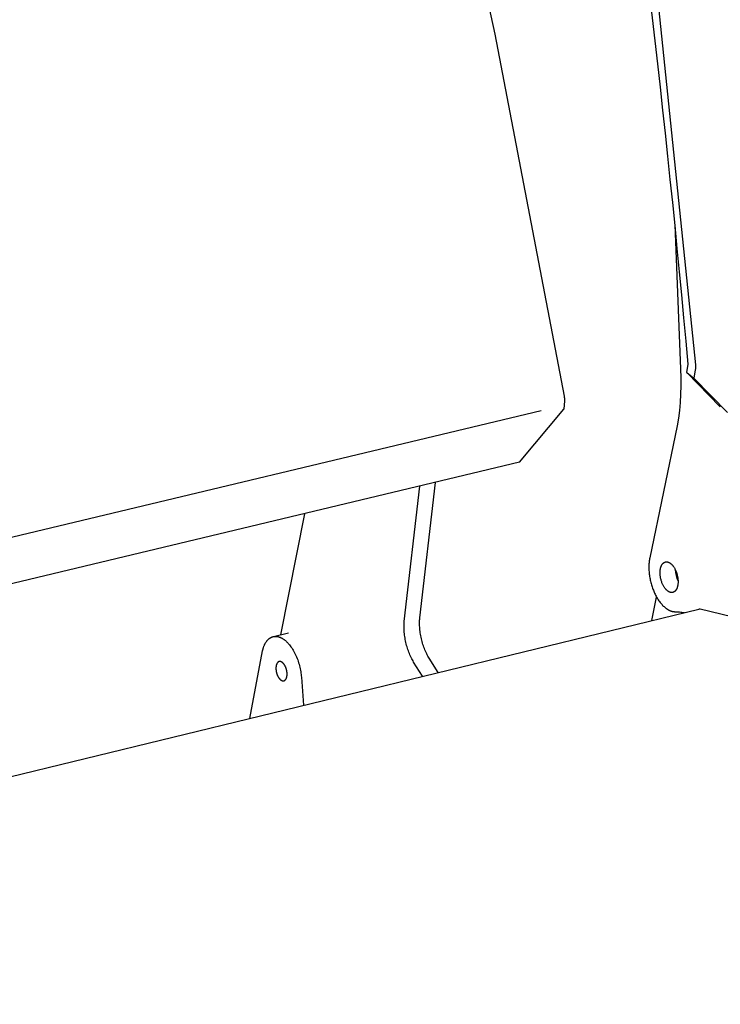
# Model space of a CAD drawing. Extents: x -895 to 33792, y -12951 to 15316.
# Drawn here: x 12751 to 12847, y 5743 to 5878 of the extents above; entities that cross this region are included whole.
import ezdxf

# ---------------------------------------------------------------- set-up
doc = ezdxf.new("R2010")
doc.units = 0
doc.header["$MEASUREMENT"] = 0
doc.layers.add('L_NEAS', color=7, linetype='CONTINUOUS')
doc.layers.add('L_NEAS_VISIBLES_DE_DIBUJO2', color=7, linetype='CONTINUOUS')

msp = doc.modelspace()

# ---------------------------------------------------------------- linework, layer by layer
at = {"layer": 'L_NEAS'}
msp.add_line((12607.417, 5773.365), (12822.732, 5824.837), dxfattribs=at)
at = {"layer": 'L_NEAS_VISIBLES_DE_DIBUJO2'}
for p, q in [((12805.48, 5926.463), (12816.382, 5876.514)), ((12838.689, 5881.634), (12843.916, 5831.109)), ((12816.382, 5876.514), (12825.885, 5826.821)), ((12841.106, 5850.336), (12841.916, 5829.394)), ((12842.728, 5830.06), (12842.919, 5831.205)), ((12843.916, 5831.109), (12843.922, 5831.024)), ((12843.922, 5830.682), (12843.916, 5830.597)), ((12843.922, 5831.024), (12843.926, 5830.939)), ((12843.926, 5830.768), (12843.922, 5830.682)), ((12843.926, 5830.939), (12843.928, 5830.853)), ((12843.928, 5830.853), (12843.926, 5830.768)), ((12841.916, 5829.394), (12841.914, 5828.235)), ((12842.728, 5830.06), (12847.332, 5825.337)), ((12842.728, 5830.06), (12843.703, 5829.283)), ((12843.894, 5830.428), (12843.703, 5829.283)), ((12843.906, 5830.513), (12843.894, 5830.428)), ((12843.916, 5830.597), (12843.906, 5830.513)), ((12841.914, 5828.235), (12841.879, 5827.091)), ((12848.306, 5824.56), (12843.703, 5829.283)), ((12825.885, 5826.821), (12825.899, 5826.733)), ((12825.899, 5826.733), (12825.911, 5826.647)), ((12825.911, 5826.647), (12825.92, 5826.562)), ((12841.879, 5827.091), (12841.812, 5825.965)), ((12825.926, 5826.153), (12825.847, 5825.031)), ((12825.92, 5826.562), (12825.926, 5826.477)), ((12825.926, 5826.477), (12825.93, 5826.393)), ((12825.93, 5826.232), (12825.926, 5826.153)), ((12825.93, 5826.393), (12825.931, 5826.312)), ((12825.931, 5826.312), (12825.93, 5826.232)), ((12841.812, 5825.965), (12841.712, 5824.862)), ((12819.769, 5817.738), (12825.847, 5825.031)), ((12841.712, 5824.862), (12841.58, 5823.785)), ((12841.416, 5822.736), (12837.641, 5804.618)), ((12841.58, 5823.785), (12841.416, 5822.736)), ((12819.769, 5817.738), (12608.442, 5767.219)), ((12806.07, 5796.398), (12808.221, 5814.978)), ((12803.939, 5795.882), (12806.085, 5814.467)), ((12790.246, 5810.681), (12786.932, 5794.05)), ((12837.532, 5803.798), (12837.524, 5803.65)), ((12837.543, 5803.943), (12837.532, 5803.798)), ((12837.557, 5804.085), (12837.543, 5803.943)), ((12837.574, 5804.223), (12837.557, 5804.085)), ((12837.594, 5804.359), (12837.574, 5804.223)), ((12837.616, 5804.49), (12837.594, 5804.359)), ((12837.641, 5804.618), (12837.616, 5804.49)), ((12839.294, 5803.643), (12839.311, 5803.671)), ((12839.311, 5803.671), (12839.328, 5803.699)), ((12839.328, 5803.699), (12839.346, 5803.726)), ((12839.346, 5803.726), (12839.365, 5803.753)), ((12839.365, 5803.753), (12839.384, 5803.778)), ((12839.384, 5803.778), (12839.404, 5803.803)), ((12839.404, 5803.803), (12839.424, 5803.827)), ((12839.424, 5803.827), (12839.446, 5803.85)), ((12839.446, 5803.85), (12839.456, 5803.861)), ((12839.456, 5803.861), (12839.467, 5803.872)), ((12839.467, 5803.872), (12839.478, 5803.883)), ((12839.478, 5803.883), (12839.49, 5803.893)), ((12839.49, 5803.893), (12839.501, 5803.904)), ((12839.501, 5803.904), (12839.513, 5803.914)), ((12839.513, 5803.914), (12839.525, 5803.923)), ((12839.525, 5803.923), (12839.536, 5803.933)), ((12839.536, 5803.933), (12839.548, 5803.942)), ((12839.548, 5803.942), (12839.561, 5803.951)), ((12839.561, 5803.951), (12839.573, 5803.96)), ((12839.573, 5803.96), (12839.586, 5803.968)), ((12839.586, 5803.968), (12839.598, 5803.976)), ((12839.598, 5803.976), (12839.611, 5803.984)), ((12839.611, 5803.984), (12839.624, 5803.991)), ((12839.624, 5803.991), (12839.637, 5803.998)), ((12839.637, 5803.998), (12839.65, 5804.005)), ((12839.65, 5804.005), (12839.663, 5804.012)), ((12839.663, 5804.012), (12839.677, 5804.018)), ((12839.677, 5804.018), (12839.69, 5804.024)), ((12839.69, 5804.024), (12839.704, 5804.03)), ((12839.704, 5804.03), (12839.718, 5804.035)), ((12839.718, 5804.035), (12839.732, 5804.04)), ((12839.732, 5804.04), (12839.746, 5804.045)), ((12839.746, 5804.045), (12839.76, 5804.049)), ((12839.76, 5804.049), (12839.774, 5804.053)), ((12839.774, 5804.053), (12839.789, 5804.057)), ((12839.789, 5804.057), (12839.803, 5804.06)), ((12839.803, 5804.06), (12839.818, 5804.063)), ((12839.818, 5804.063), (12839.832, 5804.065)), ((12839.832, 5804.065), (12839.847, 5804.068)), ((12839.847, 5804.068), (12839.862, 5804.07)), ((12839.862, 5804.07), (12839.877, 5804.071)), ((12839.877, 5804.071), (12839.892, 5804.073)), ((12839.892, 5804.073), (12839.907, 5804.074)), ((12839.907, 5804.074), (12839.922, 5804.074)), ((12839.922, 5804.074), (12839.937, 5804.074)), ((12839.937, 5804.074), (12839.953, 5804.074)), ((12839.953, 5804.074), (12839.968, 5804.074)), ((12839.968, 5804.074), (12839.983, 5804.073)), ((12839.983, 5804.073), (12839.999, 5804.072)), ((12839.999, 5804.072), (12840.014, 5804.07)), ((12840.014, 5804.07), (12840.03, 5804.068)), ((12840.03, 5804.068), (12840.046, 5804.066)), ((12840.046, 5804.066), (12840.061, 5804.063)), ((12840.061, 5804.063), (12840.077, 5804.06)), ((12840.077, 5804.06), (12840.093, 5804.057)), ((12840.093, 5804.057), (12840.109, 5804.053)), ((12840.109, 5804.053), (12840.125, 5804.049)), ((12840.125, 5804.049), (12840.14, 5804.045)), ((12840.14, 5804.045), (12840.156, 5804.04)), ((12840.156, 5804.04), (12840.172, 5804.035)), ((12840.172, 5804.035), (12840.188, 5804.03)), ((12840.188, 5804.03), (12840.204, 5804.024)), ((12840.204, 5804.024), (12840.22, 5804.018)), ((12840.22, 5804.018), (12840.236, 5804.012)), ((12840.236, 5804.012), (12840.252, 5804.005)), ((12840.252, 5804.005), (12840.267, 5803.998)), ((12840.267, 5803.998), (12840.299, 5803.983)), ((12840.299, 5803.983), (12840.331, 5803.967)), ((12840.331, 5803.967), (12840.362, 5803.949)), ((12840.362, 5803.949), (12840.394, 5803.93)), ((12840.394, 5803.93), (12840.425, 5803.91)), ((12840.425, 5803.91), (12840.456, 5803.889)), ((12840.456, 5803.889), (12840.487, 5803.867)), ((12840.487, 5803.867), (12840.517, 5803.843)), ((12840.517, 5803.843), (12840.547, 5803.819)), ((12840.547, 5803.819), (12840.577, 5803.794)), ((12840.577, 5803.794), (12840.607, 5803.767)), ((12840.607, 5803.767), (12840.636, 5803.74)), ((12840.636, 5803.74), (12840.665, 5803.712)), ((12840.665, 5803.712), (12840.693, 5803.682)), ((12840.693, 5803.682), (12840.721, 5803.653)), ((12837.519, 5803.499), (12837.517, 5803.346)), ((12837.517, 5803.346), (12837.518, 5803.191)), ((12837.518, 5803.191), (12837.523, 5803.034)), ((12837.524, 5803.65), (12837.519, 5803.499)), ((12837.523, 5803.034), (12837.531, 5802.875)), ((12837.531, 5802.875), (12837.542, 5802.714)), ((12837.542, 5802.714), (12837.557, 5802.553)), ((12837.557, 5802.553), (12837.575, 5802.39)), ((12837.575, 5802.39), (12837.596, 5802.227)), ((12839.06, 5802.583), (12839.062, 5802.685)), ((12839.062, 5802.479), (12839.06, 5802.583)), ((12839.062, 5802.685), (12839.067, 5802.784)), ((12839.066, 5802.373), (12839.062, 5802.479)), ((12839.074, 5802.265), (12839.066, 5802.373)), ((12839.067, 5802.784), (12839.075, 5802.881)), ((12839.075, 5802.881), (12839.086, 5802.974)), ((12839.086, 5802.974), (12839.092, 5803.02)), ((12839.092, 5803.02), (12839.1, 5803.064)), ((12839.1, 5803.064), (12839.108, 5803.108)), ((12839.108, 5803.108), (12839.116, 5803.151)), ((12839.116, 5803.151), (12839.126, 5803.192)), ((12839.126, 5803.192), (12839.135, 5803.233)), ((12839.135, 5803.233), (12839.146, 5803.273)), ((12839.146, 5803.273), (12839.157, 5803.312)), ((12839.157, 5803.312), (12839.168, 5803.35)), ((12839.168, 5803.35), (12839.181, 5803.386)), ((12839.181, 5803.386), (12839.193, 5803.422)), ((12839.193, 5803.422), (12839.206, 5803.457)), ((12839.206, 5803.457), (12839.22, 5803.49)), ((12839.22, 5803.49), (12839.234, 5803.523)), ((12839.234, 5803.523), (12839.248, 5803.554)), ((12839.248, 5803.554), (12839.263, 5803.584)), ((12839.263, 5803.584), (12839.278, 5803.614)), ((12839.278, 5803.614), (12839.294, 5803.643)), ((12840.721, 5803.653), (12840.749, 5803.622)), ((12840.749, 5803.622), (12840.776, 5803.591)), ((12840.776, 5803.591), (12840.803, 5803.558)), ((12840.803, 5803.558), (12840.829, 5803.526)), ((12840.829, 5803.526), (12840.88, 5803.459)), ((12840.88, 5803.459), (12840.929, 5803.39)), ((12840.929, 5803.39), (12840.975, 5803.319)), ((12840.975, 5803.319), (12841.021, 5803.246)), ((12841.021, 5803.246), (12841.066, 5803.168)), ((12841.066, 5803.168), (12841.109, 5803.087)), ((12841.109, 5803.087), (12841.152, 5803.002)), ((12841.152, 5803.002), (12841.194, 5802.914)), ((12841.194, 5802.914), (12841.234, 5802.822)), ((12841.234, 5802.822), (12841.272, 5802.727)), ((12841.272, 5802.727), (12841.308, 5802.629)), ((12841.308, 5802.629), (12841.342, 5802.529)), ((12841.342, 5802.529), (12841.374, 5802.426)), ((12841.374, 5802.426), (12841.404, 5802.321)), ((12841.404, 5802.321), (12841.43, 5802.215)), ((12837.596, 5802.227), (12837.62, 5802.064)), ((12837.62, 5802.064), (12837.648, 5801.9)), ((12837.648, 5801.9), (12837.678, 5801.737)), ((12837.678, 5801.737), (12837.712, 5801.575)), ((12837.712, 5801.575), (12837.749, 5801.413)), ((12837.749, 5801.413), (12837.788, 5801.252)), ((12837.788, 5801.252), (12837.83, 5801.093)), ((12837.83, 5801.093), (12837.875, 5800.936)), ((12839.086, 5802.157), (12839.074, 5802.265)), ((12839.1, 5802.049), (12839.086, 5802.157)), ((12839.118, 5801.94), (12839.1, 5802.049)), ((12839.139, 5801.831), (12839.118, 5801.94)), ((12839.163, 5801.724), (12839.139, 5801.831)), ((12839.189, 5801.617), (12839.163, 5801.724)), ((12839.219, 5801.513), (12839.189, 5801.617)), ((12839.25, 5801.41), (12839.219, 5801.513)), ((12839.285, 5801.309), (12839.25, 5801.41)), ((12839.321, 5801.212), (12839.285, 5801.309)), ((12839.359, 5801.117), (12839.321, 5801.212)), ((12839.399, 5801.025), (12839.359, 5801.117)), ((12839.44, 5800.937), (12839.399, 5801.025)), ((12841.43, 5802.215), (12841.454, 5802.107)), ((12841.454, 5802.107), (12841.475, 5801.998)), ((12841.475, 5801.998), (12841.493, 5801.889)), ((12841.493, 5801.889), (12841.507, 5801.781)), ((12841.507, 5800.963), (12841.5, 5800.918)), ((12841.507, 5801.781), (12841.519, 5801.672)), ((12841.513, 5801.009), (12841.507, 5800.963)), ((12841.518, 5801.057), (12841.513, 5801.009)), ((12841.526, 5801.153), (12841.518, 5801.057)), ((12841.519, 5801.672), (12841.527, 5801.565)), ((12841.531, 5801.253), (12841.526, 5801.153)), ((12841.527, 5801.565), (12841.531, 5801.459)), ((12841.531, 5801.459), (12841.533, 5801.355)), ((12841.533, 5801.355), (12841.531, 5801.253)), ((12837.875, 5800.936), (12837.923, 5800.78)), ((12837.923, 5800.78), (12837.973, 5800.627)), ((12837.973, 5800.627), (12838.025, 5800.476)), ((12838.025, 5800.476), (12838.08, 5800.327)), ((12838.08, 5800.327), (12838.136, 5800.182)), ((12838.136, 5800.182), (12838.195, 5800.039)), ((12838.195, 5800.039), (12838.255, 5799.899)), ((12838.255, 5799.899), (12838.317, 5799.763)), ((12838.317, 5799.763), (12838.381, 5799.629)), ((12838.381, 5799.629), (12838.447, 5799.497)), ((12839.483, 5800.852), (12839.44, 5800.937)), ((12839.527, 5800.771), (12839.483, 5800.852)), ((12839.572, 5800.694), (12839.527, 5800.771)), ((12839.617, 5800.62), (12839.572, 5800.694)), ((12839.664, 5800.55), (12839.617, 5800.62)), ((12839.712, 5800.48), (12839.664, 5800.55)), ((12839.763, 5800.413), (12839.712, 5800.48)), ((12839.789, 5800.381), (12839.763, 5800.413)), ((12839.816, 5800.349), (12839.789, 5800.381)), ((12839.843, 5800.317), (12839.816, 5800.349)), ((12839.871, 5800.287), (12839.843, 5800.317)), ((12839.899, 5800.257), (12839.871, 5800.287)), ((12839.927, 5800.228), (12839.899, 5800.257)), ((12839.956, 5800.199), (12839.927, 5800.228)), ((12839.985, 5800.172), (12839.956, 5800.199)), ((12840.015, 5800.146), (12839.985, 5800.172)), ((12840.045, 5800.12), (12840.015, 5800.146)), ((12840.075, 5800.096), (12840.045, 5800.12)), ((12840.105, 5800.072), (12840.075, 5800.096)), ((12840.136, 5800.05), (12840.105, 5800.072)), ((12840.167, 5800.029), (12840.136, 5800.05)), ((12840.198, 5800.009), (12840.167, 5800.029)), ((12840.23, 5799.99), (12840.198, 5800.009)), ((12840.261, 5799.972), (12840.23, 5799.99)), ((12840.293, 5799.956), (12840.261, 5799.972)), ((12840.324, 5799.941), (12840.293, 5799.956)), ((12840.34, 5799.934), (12840.324, 5799.941)), ((12840.356, 5799.927), (12840.34, 5799.934)), ((12840.372, 5799.921), (12840.356, 5799.927)), ((12840.388, 5799.914), (12840.372, 5799.921)), ((12840.404, 5799.909), (12840.388, 5799.914)), ((12840.42, 5799.903), (12840.404, 5799.909)), ((12840.436, 5799.898), (12840.42, 5799.903)), ((12840.451, 5799.894), (12840.436, 5799.898)), ((12840.467, 5799.889), (12840.451, 5799.894)), ((12840.483, 5799.885), (12840.467, 5799.889)), ((12840.499, 5799.882), (12840.483, 5799.885)), ((12840.515, 5799.878), (12840.499, 5799.882)), ((12840.53, 5799.875), (12840.515, 5799.878)), ((12840.546, 5799.873), (12840.53, 5799.875)), ((12840.562, 5799.87), (12840.546, 5799.873)), ((12840.577, 5799.868), (12840.562, 5799.87)), ((12840.593, 5799.867), (12840.577, 5799.868)), ((12840.608, 5799.866), (12840.593, 5799.867)), ((12840.624, 5799.865), (12840.608, 5799.866)), ((12840.639, 5799.864), (12840.624, 5799.865)), ((12840.655, 5799.864), (12840.639, 5799.864)), ((12840.67, 5799.864), (12840.655, 5799.864)), ((12840.685, 5799.865), (12840.67, 5799.864)), ((12840.7, 5799.866), (12840.685, 5799.865)), ((12840.715, 5799.867), (12840.7, 5799.866)), ((12840.73, 5799.869), (12840.715, 5799.867)), ((12840.745, 5799.87), (12840.73, 5799.869)), ((12840.76, 5799.873), (12840.745, 5799.87)), ((12840.774, 5799.875), (12840.76, 5799.873)), ((12840.789, 5799.878), (12840.774, 5799.875)), ((12840.803, 5799.882), (12840.789, 5799.878)), ((12840.818, 5799.885), (12840.803, 5799.882)), ((12840.832, 5799.889), (12840.818, 5799.885)), ((12840.846, 5799.894), (12840.832, 5799.889)), ((12840.86, 5799.898), (12840.846, 5799.894)), ((12840.874, 5799.903), (12840.86, 5799.898)), ((12840.888, 5799.908), (12840.874, 5799.903)), ((12840.902, 5799.914), (12840.888, 5799.908)), ((12840.915, 5799.92), (12840.902, 5799.914)), ((12840.929, 5799.926), (12840.915, 5799.92)), ((12840.942, 5799.933), (12840.929, 5799.926)), ((12840.955, 5799.94), (12840.942, 5799.933)), ((12840.968, 5799.947), (12840.955, 5799.94)), ((12840.981, 5799.954), (12840.968, 5799.947)), ((12840.994, 5799.962), (12840.981, 5799.954)), ((12841.007, 5799.97), (12840.994, 5799.962)), ((12841.019, 5799.978), (12841.007, 5799.97)), ((12841.031, 5799.987), (12841.019, 5799.978)), ((12841.044, 5799.996), (12841.031, 5799.987)), ((12841.056, 5800.005), (12841.044, 5799.996)), ((12841.068, 5800.014), (12841.056, 5800.005)), ((12841.079, 5800.024), (12841.068, 5800.014)), ((12841.091, 5800.034), (12841.079, 5800.024)), ((12841.102, 5800.044), (12841.091, 5800.034)), ((12841.114, 5800.055), (12841.102, 5800.044)), ((12841.125, 5800.065), (12841.114, 5800.055)), ((12841.136, 5800.076), (12841.125, 5800.065)), ((12841.147, 5800.087), (12841.136, 5800.076)), ((12841.168, 5800.11), (12841.147, 5800.087)), ((12841.188, 5800.134), (12841.168, 5800.11)), ((12841.208, 5800.159), (12841.188, 5800.134)), ((12841.227, 5800.185), (12841.208, 5800.159)), ((12841.246, 5800.211), (12841.227, 5800.185)), ((12841.264, 5800.238), (12841.246, 5800.211)), ((12841.281, 5800.266), (12841.264, 5800.238)), ((12841.298, 5800.294), (12841.281, 5800.266)), ((12841.314, 5800.323), (12841.298, 5800.294)), ((12841.329, 5800.353), (12841.314, 5800.323)), ((12841.344, 5800.383), (12841.329, 5800.353)), ((12841.359, 5800.415), (12841.344, 5800.383)), ((12841.373, 5800.447), (12841.359, 5800.415)), ((12841.386, 5800.481), (12841.373, 5800.447)), ((12841.399, 5800.515), (12841.386, 5800.481)), ((12841.412, 5800.551), (12841.399, 5800.515)), ((12841.424, 5800.588), (12841.412, 5800.551)), ((12841.436, 5800.625), (12841.424, 5800.588)), ((12841.447, 5800.664), (12841.436, 5800.625)), ((12841.457, 5800.704), (12841.447, 5800.664)), ((12841.467, 5800.745), (12841.457, 5800.704)), ((12841.476, 5800.787), (12841.467, 5800.745)), ((12841.485, 5800.829), (12841.476, 5800.787)), ((12841.493, 5800.873), (12841.485, 5800.829)), ((12841.5, 5800.918), (12841.493, 5800.873)), ((12837.95, 5796.022), (12838.581, 5799.249)), ((12838.447, 5799.497), (12838.516, 5799.366)), ((12838.516, 5799.366), (12838.588, 5799.237)), ((12838.588, 5799.237), (12838.661, 5799.11)), ((12838.661, 5799.11), (12838.737, 5798.985)), ((12838.737, 5798.985), (12838.816, 5798.863)), ((12838.816, 5798.863), (12838.896, 5798.744)), ((12838.896, 5798.744), (12838.979, 5798.628)), ((12838.979, 5798.628), (12839.063, 5798.516)), ((12839.063, 5798.516), (12839.149, 5798.407)), ((12839.149, 5798.407), (12839.236, 5798.302)), ((12839.236, 5798.302), (12839.326, 5798.201)), ((12621.417, 5743.352), (12844.369, 5797.584)), ((12839.326, 5798.201), (12839.416, 5798.104)), ((12839.416, 5798.104), (12839.507, 5798.012)), ((12839.507, 5798.012), (12839.6, 5797.925)), ((12839.6, 5797.925), (12839.693, 5797.842)), ((12839.693, 5797.842), (12839.787, 5797.764)), ((12839.787, 5797.764), (12839.835, 5797.727)), ((12839.835, 5797.727), (12839.882, 5797.692)), ((12839.882, 5797.692), (12839.929, 5797.657)), ((12839.929, 5797.657), (12839.977, 5797.624)), ((12839.977, 5797.624), (12840.024, 5797.593)), ((12840.024, 5797.593), (12840.072, 5797.562)), ((12840.072, 5797.562), (12840.12, 5797.533)), ((12840.12, 5797.533), (12840.167, 5797.505)), ((12840.167, 5797.505), (12840.214, 5797.479)), ((12840.214, 5797.479), (12840.262, 5797.454)), ((12840.262, 5797.454), (12840.309, 5797.43)), ((12840.309, 5797.43), (12840.356, 5797.408)), ((12840.356, 5797.408), (12840.403, 5797.387)), ((12840.403, 5797.387), (12840.45, 5797.367)), ((12840.45, 5797.367), (12840.497, 5797.349)), ((12840.497, 5797.349), (12840.544, 5797.332)), ((12840.544, 5797.332), (12840.59, 5797.317)), ((12840.59, 5797.317), (12840.636, 5797.303)), ((12840.636, 5797.303), (12840.682, 5797.29)), ((12840.682, 5797.29), (12840.728, 5797.278)), ((12840.728, 5797.278), (12840.773, 5797.268)), ((12840.773, 5797.268), (12840.818, 5797.259)), ((12840.818, 5797.259), (12840.863, 5797.252)), ((12840.863, 5797.252), (12840.908, 5797.246)), ((12840.908, 5797.246), (12840.952, 5797.241)), ((12840.952, 5797.241), (12840.996, 5797.237)), ((12840.996, 5797.237), (12841.039, 5797.234)), ((12841.039, 5797.234), (12841.247, 5797.229)), ((12841.247, 5797.229), (12841.412, 5797.221)), ((12841.412, 5797.221), (12841.577, 5797.21)), ((12841.577, 5797.21), (12841.741, 5797.196)), ((12841.741, 5797.196), (12841.906, 5797.178)), ((12841.906, 5797.178), (12842.069, 5797.156)), ((12842.069, 5797.156), (12842.233, 5797.132)), ((12842.233, 5797.132), (12842.395, 5797.104)), ((12844.382, 5797.587), (12844.369, 5797.584)), ((12844.395, 5797.589), (12844.382, 5797.587)), ((12844.409, 5797.591), (12844.395, 5797.589)), ((12844.423, 5797.593), (12844.409, 5797.591)), ((12844.436, 5797.594), (12844.423, 5797.593)), ((12844.45, 5797.595), (12844.436, 5797.594)), ((12844.464, 5797.596), (12844.45, 5797.595)), ((12844.478, 5797.596), (12844.464, 5797.596)), ((12844.492, 5797.596), (12844.478, 5797.596)), ((12844.505, 5797.595), (12844.492, 5797.596)), ((12844.519, 5797.594), (12844.505, 5797.595)), ((12844.533, 5797.593), (12844.519, 5797.594)), ((12844.547, 5797.591), (12844.533, 5797.593)), ((12844.56, 5797.588), (12844.547, 5797.591)), ((12844.573, 5797.586), (12844.56, 5797.588)), ((12844.587, 5797.583), (12844.573, 5797.586)), ((12851.687, 5795.85), (12844.587, 5797.583)), ((12803.915, 5795.536), (12803.925, 5795.711)), ((12803.925, 5795.711), (12803.939, 5795.882)), ((12806.038, 5795.691), (12806.04, 5795.873)), ((12806.04, 5795.504), (12806.038, 5795.691)), ((12806.04, 5795.873), (12806.046, 5796.052)), ((12806.046, 5796.052), (12806.056, 5796.227)), ((12806.056, 5796.227), (12806.07, 5796.398)), ((12785.984, 5793.821), (12788.061, 5794.323)), ((12803.907, 5795.175), (12803.909, 5795.357)), ((12803.909, 5794.989), (12803.907, 5795.175)), ((12803.909, 5795.357), (12803.915, 5795.536)), ((12803.915, 5794.799), (12803.909, 5794.989)), ((12803.925, 5794.607), (12803.915, 5794.799)), ((12803.94, 5794.413), (12803.925, 5794.607)), ((12803.958, 5794.216), (12803.94, 5794.413)), ((12803.982, 5794.018), (12803.958, 5794.216)), ((12806.046, 5795.315), (12806.04, 5795.504)), ((12806.056, 5795.123), (12806.046, 5795.315)), ((12806.071, 5794.929), (12806.056, 5795.123)), ((12806.09, 5794.732), (12806.071, 5794.929)), ((12806.113, 5794.534), (12806.09, 5794.732)), ((12806.14, 5794.334), (12806.113, 5794.534)), ((12806.172, 5794.134), (12806.14, 5794.334)), ((12784.826, 5792.844), (12784.86, 5792.906)), ((12784.86, 5792.906), (12784.896, 5792.967)), ((12784.896, 5792.967), (12784.932, 5793.026)), ((12784.932, 5793.026), (12784.97, 5793.084)), ((12784.97, 5793.084), (12785.009, 5793.139)), ((12785.009, 5793.139), (12785.049, 5793.193)), ((12785.049, 5793.193), (12785.091, 5793.246)), ((12785.091, 5793.246), (12785.133, 5793.296)), ((12785.133, 5793.296), (12785.176, 5793.344)), ((12785.176, 5793.344), (12785.221, 5793.39)), ((12785.221, 5793.39), (12785.266, 5793.435)), ((12785.266, 5793.435), (12785.289, 5793.456)), ((12785.289, 5793.456), (12785.312, 5793.477)), ((12785.312, 5793.477), (12785.336, 5793.497)), ((12785.336, 5793.497), (12785.359, 5793.517)), ((12785.359, 5793.517), (12785.383, 5793.536)), ((12785.383, 5793.536), (12785.407, 5793.554)), ((12785.407, 5793.554), (12785.432, 5793.572)), ((12785.432, 5793.572), (12785.456, 5793.59)), ((12785.456, 5793.59), (12785.481, 5793.607)), ((12785.481, 5793.607), (12785.506, 5793.623)), ((12785.506, 5793.623), (12785.531, 5793.639)), ((12785.531, 5793.639), (12785.557, 5793.654)), ((12785.557, 5793.654), (12785.582, 5793.669)), ((12785.582, 5793.669), (12785.608, 5793.683)), ((12785.608, 5793.683), (12785.634, 5793.697)), ((12785.634, 5793.697), (12785.66, 5793.71)), ((12785.66, 5793.71), (12785.686, 5793.722)), ((12785.686, 5793.722), (12785.713, 5793.734)), ((12785.713, 5793.734), (12785.739, 5793.745)), ((12785.739, 5793.745), (12785.766, 5793.756)), ((12785.766, 5793.756), (12785.793, 5793.766)), ((12785.793, 5793.766), (12785.82, 5793.775)), ((12785.82, 5793.775), (12785.847, 5793.784)), ((12785.847, 5793.784), (12785.874, 5793.793)), ((12785.874, 5793.793), (12785.902, 5793.8)), ((12785.902, 5793.8), (12785.929, 5793.808)), ((12785.929, 5793.808), (12785.957, 5793.814)), ((12785.957, 5793.814), (12785.985, 5793.82)), ((12785.985, 5793.82), (12786.012, 5793.825)), ((12786.012, 5793.825), (12786.04, 5793.83)), ((12786.04, 5793.83), (12786.068, 5793.835)), ((12786.068, 5793.835), (12786.097, 5793.838)), ((12786.097, 5793.838), (12786.125, 5793.841)), ((12786.125, 5793.841), (12786.153, 5793.844)), ((12786.153, 5793.844), (12786.181, 5793.846)), ((12786.181, 5793.846), (12786.21, 5793.847)), ((12786.21, 5793.847), (12786.238, 5793.848)), ((12786.238, 5793.848), (12786.267, 5793.848)), ((12786.267, 5793.848), (12786.295, 5793.848)), ((12786.295, 5793.848), (12786.324, 5793.847)), ((12786.324, 5793.847), (12786.353, 5793.845)), ((12786.353, 5793.845), (12786.381, 5793.843)), ((12786.381, 5793.843), (12786.41, 5793.841)), ((12786.41, 5793.841), (12786.439, 5793.837)), ((12786.439, 5793.837), (12786.468, 5793.834)), ((12786.468, 5793.834), (12786.497, 5793.83)), ((12786.497, 5793.83), (12786.525, 5793.825)), ((12786.525, 5793.825), (12786.554, 5793.819)), ((12786.554, 5793.819), (12786.612, 5793.807)), ((12786.612, 5793.807), (12786.669, 5793.793)), ((12786.669, 5793.793), (12786.727, 5793.777)), ((12786.727, 5793.777), (12786.784, 5793.759)), ((12786.784, 5793.759), (12786.841, 5793.738)), ((12786.841, 5793.738), (12786.898, 5793.716)), ((12786.898, 5793.716), (12786.955, 5793.692)), ((12786.955, 5793.692), (12787.011, 5793.667)), ((12787.011, 5793.667), (12787.067, 5793.639)), ((12787.067, 5793.639), (12787.123, 5793.61)), ((12787.123, 5793.61), (12787.178, 5793.579)), ((12787.178, 5793.579), (12787.233, 5793.547)), ((12787.233, 5793.547), (12787.287, 5793.513)), ((12787.287, 5793.513), (12787.342, 5793.477)), ((12787.342, 5793.477), (12787.397, 5793.439)), ((12787.397, 5793.439), (12787.452, 5793.399)), ((12787.452, 5793.399), (12787.507, 5793.357)), ((12787.507, 5793.357), (12787.562, 5793.314)), ((12787.562, 5793.314), (12787.618, 5793.268)), ((12787.618, 5793.268), (12787.673, 5793.22)), ((12787.673, 5793.22), (12787.729, 5793.17)), ((12787.729, 5793.17), (12787.784, 5793.118)), ((12787.784, 5793.118), (12787.84, 5793.063)), ((12787.84, 5793.063), (12787.896, 5793.007)), ((12787.896, 5793.007), (12787.951, 5792.949)), ((12787.951, 5792.949), (12788.007, 5792.889)), ((12788.007, 5792.889), (12788.062, 5792.827)), ((12804.009, 5793.818), (12803.982, 5794.018)), ((12804.041, 5793.617), (12804.009, 5793.818)), ((12804.077, 5793.416), (12804.041, 5793.617)), ((12804.117, 5793.215), (12804.077, 5793.416)), ((12804.161, 5793.015), (12804.117, 5793.215)), ((12804.21, 5792.815), (12804.161, 5793.015)), ((12806.208, 5793.933), (12806.172, 5794.134)), ((12806.248, 5793.732), (12806.208, 5793.933)), ((12806.292, 5793.531), (12806.248, 5793.732)), ((12806.341, 5793.331), (12806.292, 5793.531)), ((12806.393, 5793.133), (12806.341, 5793.331)), ((12806.449, 5792.936), (12806.393, 5793.133)), ((12806.509, 5792.741), (12806.449, 5792.936)), ((12782.746, 5782.594), (12784.47, 5791.84)), ((12784.47, 5791.84), (12784.507, 5791.995)), ((12784.507, 5791.995), (12784.548, 5792.146)), ((12784.548, 5792.146), (12784.57, 5792.221)), ((12784.57, 5792.221), (12784.594, 5792.295)), ((12784.594, 5792.295), (12784.618, 5792.368)), ((12784.618, 5792.368), (12784.644, 5792.439)), ((12784.644, 5792.439), (12784.672, 5792.51)), ((12784.672, 5792.51), (12784.7, 5792.579)), ((12784.7, 5792.579), (12784.73, 5792.647)), ((12784.73, 5792.647), (12784.76, 5792.714)), ((12784.76, 5792.714), (12784.792, 5792.78)), ((12784.792, 5792.78), (12784.826, 5792.844)), ((12788.062, 5792.827), (12788.172, 5792.696)), ((12788.172, 5792.696), (12788.281, 5792.558)), ((12788.281, 5792.558), (12788.388, 5792.412)), ((12788.388, 5792.412), (12788.493, 5792.259)), ((12788.493, 5792.259), (12788.596, 5792.099)), ((12788.596, 5792.099), (12788.697, 5791.932)), ((12788.697, 5791.932), (12788.794, 5791.759)), ((12788.794, 5791.759), (12788.889, 5791.581)), ((12788.889, 5791.581), (12788.98, 5791.397)), ((12804.262, 5792.616), (12804.21, 5792.815)), ((12804.318, 5792.419), (12804.262, 5792.616)), ((12804.378, 5792.224), (12804.318, 5792.419)), ((12804.441, 5792.032), (12804.378, 5792.224)), ((12804.508, 5791.842), (12804.441, 5792.032)), ((12804.578, 5791.656), (12804.508, 5791.842)), ((12804.651, 5791.473), (12804.578, 5791.656)), ((12806.572, 5792.549), (12806.509, 5792.741)), ((12806.639, 5792.359), (12806.572, 5792.549)), ((12806.709, 5792.173), (12806.639, 5792.359)), ((12806.782, 5791.99), (12806.709, 5792.173)), ((12806.857, 5791.811), (12806.782, 5791.99)), ((12806.936, 5791.637), (12806.857, 5791.811)), ((12807.016, 5791.467), (12806.936, 5791.637)), ((12786.477, 5790.154), (12786.465, 5790.134)), ((12786.489, 5790.173), (12786.477, 5790.154)), ((12786.501, 5790.192), (12786.489, 5790.173)), ((12786.514, 5790.21), (12786.501, 5790.192)), ((12786.521, 5790.219), (12786.514, 5790.21)), ((12786.527, 5790.227), (12786.521, 5790.219)), ((12786.534, 5790.236), (12786.527, 5790.227)), ((12786.541, 5790.244), (12786.534, 5790.236)), ((12786.548, 5790.252), (12786.541, 5790.244)), ((12786.555, 5790.259), (12786.548, 5790.252)), ((12786.562, 5790.267), (12786.555, 5790.259)), ((12786.57, 5790.274), (12786.562, 5790.267)), ((12786.577, 5790.281), (12786.57, 5790.274)), ((12786.584, 5790.288), (12786.577, 5790.281)), ((12786.592, 5790.295), (12786.584, 5790.288)), ((12786.599, 5790.302), (12786.592, 5790.295)), ((12786.607, 5790.308), (12786.599, 5790.302)), ((12786.615, 5790.314), (12786.607, 5790.308)), ((12786.623, 5790.32), (12786.615, 5790.314)), ((12786.631, 5790.326), (12786.623, 5790.32)), ((12786.639, 5790.331), (12786.631, 5790.326)), ((12786.647, 5790.336), (12786.639, 5790.331)), ((12786.655, 5790.342), (12786.647, 5790.336)), ((12786.663, 5790.346), (12786.655, 5790.342)), ((12786.671, 5790.351), (12786.663, 5790.346)), ((12786.679, 5790.355), (12786.671, 5790.351)), ((12786.688, 5790.36), (12786.679, 5790.355)), ((12786.696, 5790.364), (12786.688, 5790.36)), ((12786.704, 5790.367), (12786.696, 5790.364)), ((12786.713, 5790.371), (12786.704, 5790.367)), ((12786.721, 5790.374), (12786.713, 5790.371)), ((12786.73, 5790.377), (12786.721, 5790.374)), ((12786.739, 5790.38), (12786.73, 5790.377)), ((12786.747, 5790.383), (12786.739, 5790.38)), ((12786.756, 5790.385), (12786.747, 5790.383)), ((12786.765, 5790.387), (12786.756, 5790.385)), ((12786.773, 5790.39), (12786.765, 5790.387)), ((12786.782, 5790.391), (12786.773, 5790.39)), ((12786.791, 5790.393), (12786.782, 5790.391)), ((12786.8, 5790.394), (12786.791, 5790.393)), ((12786.809, 5790.396), (12786.8, 5790.394)), ((12786.818, 5790.397), (12786.809, 5790.396)), ((12786.826, 5790.397), (12786.818, 5790.397)), ((12786.835, 5790.398), (12786.826, 5790.397)), ((12786.844, 5790.398), (12786.835, 5790.398)), ((12786.853, 5790.398), (12786.844, 5790.398)), ((12786.862, 5790.398), (12786.853, 5790.398)), ((12786.871, 5790.398), (12786.862, 5790.398)), ((12786.88, 5790.398), (12786.871, 5790.398)), ((12786.889, 5790.397), (12786.88, 5790.398)), ((12786.898, 5790.396), (12786.889, 5790.397)), ((12786.907, 5790.395), (12786.898, 5790.396)), ((12786.916, 5790.394), (12786.907, 5790.395)), ((12786.925, 5790.393), (12786.916, 5790.394)), ((12786.934, 5790.391), (12786.925, 5790.393)), ((12786.943, 5790.389), (12786.934, 5790.391)), ((12786.952, 5790.387), (12786.943, 5790.389)), ((12786.961, 5790.385), (12786.952, 5790.387)), ((12786.969, 5790.383), (12786.961, 5790.385)), ((12786.978, 5790.381), (12786.969, 5790.383)), ((12786.987, 5790.378), (12786.978, 5790.381)), ((12786.996, 5790.375), (12786.987, 5790.378)), ((12787.014, 5790.369), (12786.996, 5790.375)), ((12787.031, 5790.362), (12787.014, 5790.369)), ((12787.049, 5790.355), (12787.031, 5790.362)), ((12787.066, 5790.347), (12787.049, 5790.355)), ((12787.083, 5790.339), (12787.066, 5790.347)), ((12787.1, 5790.33), (12787.083, 5790.339)), ((12787.117, 5790.32), (12787.1, 5790.33)), ((12787.134, 5790.31), (12787.117, 5790.32)), ((12787.151, 5790.298), (12787.134, 5790.31)), ((12787.169, 5790.287), (12787.151, 5790.298)), ((12787.186, 5790.274), (12787.169, 5790.287)), ((12787.203, 5790.261), (12787.186, 5790.274)), ((12787.221, 5790.247), (12787.203, 5790.261)), ((12787.239, 5790.232), (12787.221, 5790.247)), ((12787.256, 5790.216), (12787.239, 5790.232)), ((12787.274, 5790.2), (12787.256, 5790.216)), ((12787.292, 5790.183), (12787.274, 5790.2)), ((12787.31, 5790.165), (12787.292, 5790.183)), ((12787.327, 5790.146), (12787.31, 5790.165)), ((12787.345, 5790.127), (12787.327, 5790.146)), ((12788.98, 5791.397), (12789.067, 5791.209)), ((12789.067, 5791.209), (12789.15, 5791.016)), ((12789.15, 5791.016), (12789.229, 5790.821)), ((12789.229, 5790.821), (12789.304, 5790.622)), ((12789.304, 5790.622), (12789.373, 5790.421)), ((12789.373, 5790.421), (12789.439, 5790.218)), ((12789.439, 5790.218), (12789.499, 5790.015)), ((12804.726, 5791.294), (12804.651, 5791.473)), ((12804.805, 5791.12), (12804.726, 5791.294)), ((12804.885, 5790.949), (12804.805, 5791.12)), ((12804.968, 5790.784), (12804.885, 5790.949)), ((12805.053, 5790.623), (12804.968, 5790.784)), ((12805.139, 5790.467), (12805.053, 5790.623)), ((12805.227, 5790.317), (12805.139, 5790.467)), ((12806.461, 5788.363), (12805.227, 5790.317)), ((12807.099, 5791.301), (12807.016, 5791.467)), ((12807.184, 5791.14), (12807.099, 5791.301)), ((12807.27, 5790.985), (12807.184, 5791.14)), ((12807.358, 5790.835), (12807.27, 5790.985)), ((12808.592, 5788.881), (12807.358, 5790.835)), ((12786.322, 5789.549), (12786.321, 5789.494)), ((12786.321, 5789.494), (12786.321, 5789.437)), ((12786.321, 5789.437), (12786.323, 5789.379)), ((12786.325, 5789.605), (12786.322, 5789.549)), ((12786.323, 5789.379), (12786.326, 5789.319)), ((12786.33, 5789.661), (12786.325, 5789.605)), ((12786.326, 5789.319), (12786.331, 5789.258)), ((12786.336, 5789.716), (12786.33, 5789.661)), ((12786.331, 5789.258), (12786.338, 5789.195)), ((12786.345, 5789.77), (12786.336, 5789.716)), ((12786.338, 5789.195), (12786.346, 5789.132)), ((12786.349, 5789.797), (12786.345, 5789.77)), ((12786.346, 5789.132), (12786.357, 5789.067)), ((12786.355, 5789.824), (12786.349, 5789.797)), ((12786.36, 5789.85), (12786.355, 5789.824)), ((12786.357, 5789.067), (12786.369, 5789.001)), ((12786.366, 5789.876), (12786.36, 5789.85)), ((12786.373, 5789.902), (12786.366, 5789.876)), ((12786.369, 5789.001), (12786.383, 5788.935)), ((12786.38, 5789.927), (12786.373, 5789.902)), ((12786.388, 5789.952), (12786.38, 5789.927)), ((12786.383, 5788.935), (12786.4, 5788.869)), ((12786.396, 5789.977), (12786.388, 5789.952)), ((12786.404, 5790.001), (12786.396, 5789.977)), ((12786.4, 5788.869), (12786.418, 5788.803)), ((12786.413, 5790.024), (12786.404, 5790.001)), ((12786.423, 5790.047), (12786.413, 5790.024)), ((12786.418, 5788.803), (12786.437, 5788.737)), ((12786.432, 5790.07), (12786.423, 5790.047)), ((12786.443, 5790.092), (12786.432, 5790.07)), ((12786.454, 5790.113), (12786.443, 5790.092)), ((12786.465, 5790.134), (12786.454, 5790.113)), ((12787.363, 5790.107), (12787.345, 5790.127)), ((12787.38, 5790.086), (12787.363, 5790.107)), ((12787.398, 5790.064), (12787.38, 5790.086)), ((12787.415, 5790.042), (12787.398, 5790.064)), ((12787.432, 5790.019), (12787.415, 5790.042)), ((12787.449, 5789.995), (12787.432, 5790.019)), ((12787.466, 5789.971), (12787.449, 5789.995)), ((12787.483, 5789.946), (12787.466, 5789.971)), ((12787.516, 5789.894), (12787.483, 5789.946)), ((12787.548, 5789.839), (12787.516, 5789.894)), ((12787.578, 5789.782), (12787.548, 5789.839)), ((12787.608, 5789.723), (12787.578, 5789.782)), ((12787.636, 5789.663), (12787.608, 5789.723)), ((12787.663, 5789.601), (12787.636, 5789.663)), ((12787.688, 5789.537), (12787.663, 5789.601)), ((12787.711, 5789.472), (12787.688, 5789.537)), ((12787.733, 5789.407), (12787.711, 5789.472)), ((12787.753, 5789.341), (12787.733, 5789.407)), ((12787.771, 5789.275), (12787.753, 5789.341)), ((12787.787, 5789.208), (12787.771, 5789.275)), ((12787.801, 5789.142), (12787.787, 5789.208)), ((12787.814, 5789.077), (12787.801, 5789.142)), ((12787.824, 5789.012), (12787.814, 5789.077)), ((12787.833, 5788.948), (12787.824, 5789.012)), ((12787.84, 5788.886), (12787.833, 5788.948)), ((12787.845, 5788.824), (12787.84, 5788.886)), ((12787.848, 5788.764), (12787.845, 5788.824)), ((12789.499, 5790.015), (12789.554, 5789.811)), ((12789.554, 5789.811), (12789.604, 5789.607)), ((12789.604, 5789.607), (12789.65, 5789.404)), ((12789.65, 5789.404), (12789.69, 5789.202)), ((12789.69, 5789.202), (12789.725, 5789.002)), ((12789.725, 5789.002), (12789.755, 5788.805)), ((12789.755, 5788.805), (12789.781, 5788.61)), ((12786.437, 5788.737), (12786.459, 5788.672)), ((12786.459, 5788.672), (12786.483, 5788.607)), ((12786.483, 5788.607), (12786.508, 5788.543)), ((12786.508, 5788.543), (12786.534, 5788.481)), ((12786.534, 5788.481), (12786.562, 5788.421)), ((12786.562, 5788.421), (12786.592, 5788.362)), ((12786.592, 5788.362), (12786.623, 5788.305)), ((12786.623, 5788.305), (12786.655, 5788.25)), ((12786.655, 5788.25), (12786.687, 5788.198)), ((12786.687, 5788.198), (12786.704, 5788.173)), ((12786.704, 5788.173), (12786.721, 5788.149)), ((12786.721, 5788.149), (12786.738, 5788.125)), ((12786.738, 5788.125), (12786.755, 5788.102)), ((12786.755, 5788.102), (12786.773, 5788.08)), ((12786.773, 5788.08), (12786.79, 5788.058)), ((12786.79, 5788.058), (12786.808, 5788.037)), ((12786.808, 5788.037), (12786.825, 5788.017)), ((12786.825, 5788.017), (12786.843, 5787.998)), ((12786.843, 5787.998), (12786.861, 5787.979)), ((12786.861, 5787.979), (12786.878, 5787.961)), ((12786.878, 5787.961), (12786.896, 5787.944)), ((12786.896, 5787.944), (12786.914, 5787.928)), ((12786.914, 5787.928), (12786.931, 5787.912)), ((12786.931, 5787.912), (12786.949, 5787.897)), ((12786.949, 5787.897), (12786.967, 5787.883)), ((12786.967, 5787.883), (12786.984, 5787.87)), ((12786.984, 5787.87), (12787.002, 5787.857)), ((12787.002, 5787.857), (12787.019, 5787.846)), ((12787.019, 5787.846), (12787.036, 5787.834)), ((12787.036, 5787.834), (12787.053, 5787.824)), ((12787.053, 5787.824), (12787.07, 5787.814)), ((12787.07, 5787.814), (12787.087, 5787.805)), ((12787.087, 5787.805), (12787.104, 5787.797)), ((12787.104, 5787.797), (12787.122, 5787.789)), ((12787.122, 5787.789), (12787.139, 5787.782)), ((12787.139, 5787.782), (12787.156, 5787.775)), ((12787.156, 5787.775), (12787.174, 5787.769)), ((12787.174, 5787.769), (12787.183, 5787.766)), ((12787.183, 5787.766), (12787.192, 5787.763)), ((12787.192, 5787.763), (12787.201, 5787.761)), ((12787.201, 5787.761), (12787.21, 5787.758)), ((12787.21, 5787.758), (12787.218, 5787.756)), ((12787.218, 5787.756), (12787.227, 5787.754)), ((12787.227, 5787.754), (12787.236, 5787.753)), ((12787.236, 5787.753), (12787.245, 5787.751)), ((12787.245, 5787.751), (12787.254, 5787.75)), ((12787.254, 5787.75), (12787.263, 5787.749)), ((12787.263, 5787.749), (12787.272, 5787.748)), ((12787.272, 5787.748), (12787.281, 5787.747)), ((12787.281, 5787.747), (12787.29, 5787.746)), ((12787.29, 5787.746), (12787.299, 5787.746)), ((12787.299, 5787.746), (12787.308, 5787.745)), ((12787.308, 5787.745), (12787.317, 5787.745)), ((12787.317, 5787.745), (12787.326, 5787.745)), ((12787.326, 5787.745), (12787.335, 5787.746)), ((12787.335, 5787.746), (12787.344, 5787.746)), ((12787.344, 5787.746), (12787.353, 5787.747)), ((12787.353, 5787.747), (12787.361, 5787.748)), ((12787.361, 5787.748), (12787.37, 5787.749)), ((12787.37, 5787.749), (12787.379, 5787.751)), ((12787.379, 5787.751), (12787.388, 5787.752)), ((12787.388, 5787.752), (12787.397, 5787.754)), ((12787.397, 5787.754), (12787.406, 5787.756)), ((12787.406, 5787.756), (12787.414, 5787.758)), ((12787.414, 5787.758), (12787.423, 5787.761)), ((12787.423, 5787.761), (12787.432, 5787.763)), ((12787.432, 5787.763), (12787.44, 5787.766)), ((12787.44, 5787.766), (12787.449, 5787.769)), ((12787.449, 5787.769), (12787.457, 5787.773)), ((12787.457, 5787.773), (12787.466, 5787.776)), ((12787.466, 5787.776), (12787.474, 5787.78)), ((12787.474, 5787.78), (12787.483, 5787.784)), ((12787.483, 5787.784), (12787.491, 5787.788)), ((12787.491, 5787.788), (12787.499, 5787.793)), ((12787.499, 5787.793), (12787.507, 5787.797)), ((12787.507, 5787.797), (12787.516, 5787.802)), ((12787.516, 5787.802), (12787.524, 5787.807)), ((12787.524, 5787.807), (12787.532, 5787.812)), ((12787.532, 5787.812), (12787.54, 5787.818)), ((12787.54, 5787.818), (12787.547, 5787.823)), ((12787.547, 5787.823), (12787.555, 5787.829)), ((12787.555, 5787.829), (12787.563, 5787.835)), ((12787.563, 5787.835), (12787.571, 5787.842)), ((12787.571, 5787.842), (12787.578, 5787.848)), ((12787.578, 5787.848), (12787.586, 5787.855)), ((12787.586, 5787.855), (12787.593, 5787.862)), ((12787.593, 5787.862), (12787.601, 5787.869)), ((12787.601, 5787.869), (12787.608, 5787.876)), ((12787.608, 5787.876), (12787.615, 5787.884)), ((12787.615, 5787.884), (12787.622, 5787.892)), ((12787.622, 5787.892), (12787.629, 5787.9)), ((12787.629, 5787.9), (12787.636, 5787.908)), ((12787.636, 5787.908), (12787.643, 5787.916)), ((12787.643, 5787.916), (12787.65, 5787.925)), ((12787.65, 5787.925), (12787.656, 5787.933)), ((12787.656, 5787.933), (12787.669, 5787.951)), ((12787.669, 5787.951), (12787.682, 5787.97)), ((12787.682, 5787.97), (12787.694, 5787.989)), ((12787.694, 5787.989), (12787.705, 5788.009)), ((12787.705, 5788.009), (12787.717, 5788.03)), ((12787.717, 5788.03), (12787.728, 5788.052)), ((12787.728, 5788.052), (12787.738, 5788.073)), ((12787.738, 5788.073), (12787.748, 5788.096)), ((12787.748, 5788.096), (12787.757, 5788.119)), ((12787.757, 5788.119), (12787.766, 5788.143)), ((12787.766, 5788.143), (12787.775, 5788.167)), ((12787.775, 5788.167), (12787.783, 5788.191)), ((12787.783, 5788.191), (12787.79, 5788.216)), ((12787.79, 5788.216), (12787.797, 5788.242)), ((12787.797, 5788.242), (12787.804, 5788.267)), ((12787.804, 5788.267), (12787.81, 5788.293)), ((12787.81, 5788.293), (12787.816, 5788.32)), ((12787.816, 5788.32), (12787.821, 5788.346)), ((12787.821, 5788.346), (12787.826, 5788.373)), ((12787.826, 5788.373), (12787.834, 5788.428)), ((12787.834, 5788.428), (12787.84, 5788.483)), ((12787.84, 5788.483), (12787.845, 5788.538)), ((12787.845, 5788.538), (12787.848, 5788.594)), ((12787.849, 5788.706), (12787.848, 5788.764)), ((12787.848, 5788.594), (12787.85, 5788.65)), ((12787.85, 5788.65), (12787.849, 5788.706)), ((12789.781, 5788.61), (12789.801, 5788.419)), ((12789.801, 5788.419), (12789.818, 5788.231)), ((12789.818, 5788.231), (12790.103, 5784.384))]:
    msp.add_line(p, q, dxfattribs=at)
for centre, radius, start, end in [((11001.777, 5666.024), 1848.537, 5.126638, 11.443733), ((12845.016, 5803.117), 3.87, 181.56958, 205.79101)]:
    msp.add_arc(centre, radius, start, end, dxfattribs=at)

doc.saveas('drawing.dxf')
